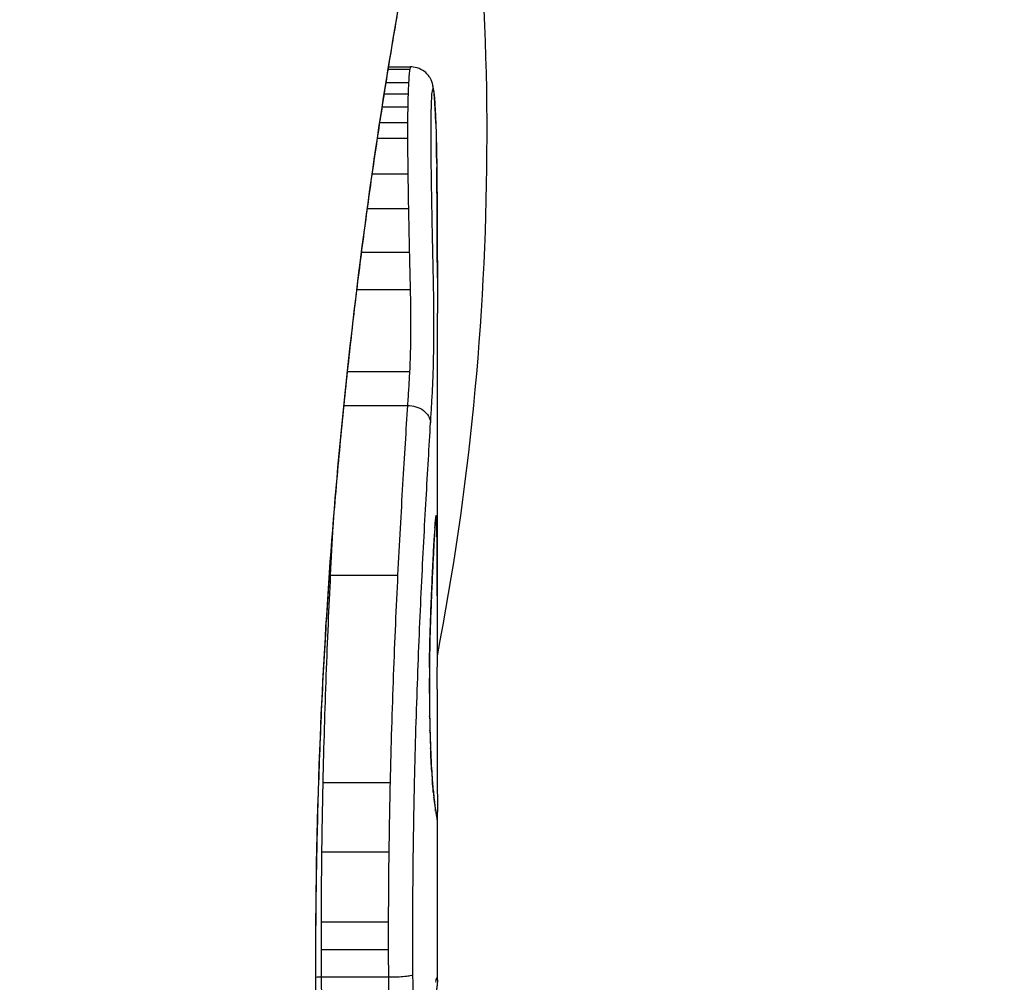
# Model space of a CAD drawing. Units: millimetres. Extents: x -3107 to 3552, y -3748 to 3736.
# Drawn here: x -188 to -183, y 271 to 275 of the extents above; entities that cross this region are included whole.
import ezdxf

# ---------------------------------------------------------------- set-up
doc = ezdxf.new("R2010")
doc.units = ezdxf.units.MM
doc.header["$LTSCALE"] = 100
doc.layers.add('SW_Toestellen', color=2, linetype='Continuous')

msp = doc.modelspace()

# ---------------------------------------------------------------- linework, layer by layer
at = {"layer": 'SW_Toestellen'}
for p, q in [((-186.2183, 274.6969), (-186.1226, 274.6969)), ((-186.2166, 274.7076), (-186.1188, 274.7076)), ((-186.2278, 274.6377), (-186.128, 274.6377)), ((-186.2357, 274.5879), (-186.1301, 274.5879)), ((-186.245, 274.5286), (-186.1315, 274.5286)), ((-186.2555, 274.4599), (-186.1323, 274.4599)), ((-186.2662, 274.3895), (-186.1324, 274.3895)), ((-186.2895, 274.2302), (-186.1311, 274.2302)), ((-186.3111, 274.0761), (-186.1286, 274.0761)), ((-186.3371, 273.88), (-186.1245, 273.88)), ((-186.3579, 273.7144), (-186.1205, 273.7144)), ((-185.9993, 272.1739), (-185.9993, 273.608)), ((-186.3999, 273.348), (-186.1234, 273.348)), ((-186.4157, 273.1968), (-186.1329, 273.1968)), ((-186.4756, 272.439), (-186.1766, 272.439)), ((-186.5091, 271.5133), (-186.2105, 271.5133)), ((-185.9993, 270.6336), (-185.9993, 271.382)), ((-186.5145, 271.2045), (-186.216, 271.2045)), ((-186.5169, 270.8916), (-186.2184, 270.8916)), ((-186.517, 270.7687), (-186.2185, 270.7687)), ((-186.5414, 270.7107), (-186.5436, 270.7107)), ((-186.5162, 270.6462), (-186.2177, 270.6462))]:
    msp.add_line(p, q, dxfattribs=at)
for centre, major_axis, ratio, start_param, end_param in [((-183.8462, 278.4066), (-4.0168, 14.4522), 0.960012, 3.141593, 6.283185), ((-196.5237, 274.883), (-4.0168, 14.4522), 0.960012, 3.705574, 4.607045), ((-197.3329, 274.658), (3.2135, -11.5617), 0.960012, 1.092802, 1.471762), ((-186.1177, 274.6061), (0.0935, 0.0356), 0.994001, 5.917629, 6.283185), ((-186.1133, 274.5786), (0.0996, 0.0092), 0.937883, 6.18454, 6.283185), ((-186.1094, 274.5238), (0.0998, 0.0055), 0.884999, 6.220725, 6.283185), ((-186.0887, 273.3516), (0.0526, 1.3414), 0.051337, 5.684288, 5.7861), ((-186.1063, 274.4544), (0.0999, 0.0036), 0.829914, 6.23974, 6.283185), ((-186.1039, 274.3727), (0.1, 0.0024), 0.771369, 6.25225, 6.283185), ((-186.0589, 273.4022), (0.0298, 1.2676), 0.039478, 5.545527, 5.58832), ((-186.1032, 274.3375), (0.1, 0.002), 0.742769, 6.256318, 6.283185), ((-186.0276, 273.7381), (0.0107, 0.8141), 0.03013, 5.479832, 5.54384), ((-186.1025, 274.3015), (0.1, 0.0016), 0.697373, 6.260249, 6.283185), ((-186.02, 273.8237), (0.0064, 0.6912), 0.026196, 5.428491, 5.479213), ((-186.1021, 274.2759), (0.1, 0.0014), 0.659399, 6.262626, 6.283185), ((-186.1019, 274.2573), (0.1, 0.0009), 0.524395, 6.265702, 6.283185), ((-186.1065, 272.699), (0.0991, -0.0136), 0.984278, 0, 0.139017), ((-186.0248, 271.8955), (0.0221, 0.8245), 0.017388, 0.420065, 0.506964), ((-186.1103, 272.6551), (0.0998, -0.0066), 0.908443, 0, 0.072305), ((-186.1082, 272.6824), (0.0996, -0.0085), 0.952572, 0, 0.089727), ((-186.1123, 272.6223), (0.0998, -0.0058), 0.870132, 0, 0.066721), ((-186.1213, 272.4454), (0.0999, -0.0045), 0.725414, 0, 0.062202), ((-186.1303, 272.2229), (0.0999, -0.0036), 0.575497, 0, 0.062113), ((-199.3273, 255.7461), (-7.7054, -32.0995), 0.338787, 2.184793, 2.187238), ((-265.4462, 264.4651), (76.6424, 25.2961), 0.8271, 6.013088, 6.015688), ((-186.0131, 271.947), (0, 0.4118), 0.05343, 1.374945, 1.908304), ((-186.1347, 272.0282), (0.1, -0.0011), 0.191822, 0, 0.055263), ((-186.1339, 271.8088), (0.1, 0.0019), 0.326552, 6.226474, 6.283185), ((-186.0125, 271.9638), (-0.0006, 0.4631), 0.049393, 1.907858, 2.056684), ((-186.1324, 271.7448), (0.1, 0.0027), 0.461088, 6.224063, 6.283185), ((-186.0134, 271.975), (-0.0015, 0.4874), 0.045888, 2.056259, 2.195818), ((-186.1306, 271.6862), (0.0999, 0.0036), 0.578098, 6.220707, 6.283185), ((-186.0128, 272.0219), (-0.0031, 0.5685), 0.042612, 2.194508, 2.242941), ((-186.1297, 271.6639), (0.0999, 0.0039), 0.616291, 6.219324, 6.283185), ((-186.0218, 271.8362), (-0.0013, 0.2673), 0.042499, 2.251983, 2.356838), ((-186.1253, 271.571), (0.0998, 0.006), 0.792155, 6.206945, 6.283185), ((-186.023, 272.0621), (-0.0112, 0.6063), 0.031607, 2.497567, 2.657259), ((-186.1217, 271.5176), (0.0997, 0.0078), 0.875536, 6.193869, 6.283185), ((-186.1175, 271.4706), (0.0995, 0.0101), 0.93345, 6.174559, 6.283185), ((-186.0702, 272.6029), (0.0636, -1.1961), 0.017953, 5.928722, 6.017098), ((-186.1138, 271.4367), (0.0993, 0.0118), 0.959539, 6.159608, 6.283185), ((-186.1069, 271.3859), (0.0986, 0.0165), 0.988574, 6.115824, 6.283185), ((-186.1022, 271.3593), (0.0982, 0.0187), 0.996516, 6.094925, 6.283185), ((-186.8904, 276.0075), (0.8895, -4.6458), 0.000125, 0.040512, 0.083513), ((-186.0999, 271.347), (0.0983, 0.0185), 0.999245, 6.097134, 6.283185)]:
    msp.add_ellipse(centre, major_axis=major_axis, ratio=ratio, start_param=start_param, end_param=end_param, dxfattribs=at)
for points, knots in [([(-179.8293, 263.9544), (-178.3469, 264.3664), (-176.9331, 265.024), (-174.3828, 266.7632), (-173.2477, 267.8456), (-171.3646, 270.3292), (-170.62, 271.7323), (-169.5953, 274.7209), (-169.3194, 276.3074), (-169.2666, 279.5041), (-169.4928, 281.1139), (-170.4276, 284.1903), (-171.1371, 285.6564), (-172.9684, 288.2904), (-174.089, 289.4588), (-176.6255, 291.3734), (-178.0392, 292.1222), (-181.0121, 293.1218), (-182.5694, 293.3766), (-185.3872, 293.3696), (-186.6479, 293.1964), (-187.863, 292.8587)], [1.852609, 1.852609, 1.852609, 1.852609, 2.167792, 2.167792, 2.484012, 2.484012, 2.802806, 2.802806, 3.124498, 3.124498, 3.448294, 3.448294, 3.772766, 3.772766, 4.096317, 4.096317, 4.417565, 4.417565, 4.735855, 4.735855, 4.994201, 4.994201, 4.994201, 4.994201]), ([(-185.9996, 275.8982), (-185.9995, 275.8966), (-186.0019, 275.8828), (-186.03, 275.7408), (-186.1066, 275.3803), (-186.2712, 274.3952), (-186.3508, 273.8509), (-186.4625, 272.7632), (-186.5012, 272.2491), (-186.5365, 271.3867), (-186.5436, 271.0487), (-186.5436, 270.7107)], [-0.8086764, -0.8086764, -0.8086764, -0.8086764, -0.7474523, -0.7474523, -0.4745891, -0.4745891, -0.2636606, -0.2636606, -0.1014079, -0.1014079, 0, 0, 0, 0]), ([(-186.5414, 270.7107), (-186.5414, 270.8449), (-186.5402, 270.9791), (-186.5359, 271.2468), (-186.5326, 271.3802), (-186.5239, 271.6455), (-186.5186, 271.7773), (-186.5059, 272.0386), (-186.4985, 272.168), (-186.482, 272.4236), (-186.4729, 272.5498), (-186.4531, 272.7983), (-186.4424, 272.9206), (-186.4196, 273.1604), (-186.4076, 273.278), (-186.3825, 273.5078), (-186.3695, 273.6199), (-186.3427, 273.8382), (-186.329, 273.9443), (-186.3011, 274.1496), (-186.287, 274.249), (-186.2587, 274.4402), (-186.2446, 274.5322), (-186.2166, 274.7082), (-186.2028, 274.7922), (-186.1758, 274.9519), (-186.1627, 275.0275), (-186.1374, 275.1697), (-186.1252, 275.2364), (-186.1022, 275.3604), (-186.0913, 275.4178), (-186.0712, 275.5228), (-186.0619, 275.5704), (-186.0451, 275.6558), (-186.0376, 275.6935), (-186.0213, 275.775), (-186.0138, 275.8123), (-186.0062, 275.8512), (-186.0042, 275.8612), (-186.0021, 275.8726), (-186.0016, 275.8757), (-186.0008, 275.8805), (-186.0006, 275.882), (-186, 275.8865), (-185.9993, 275.8867), (-185.9993, 275.8986)], [0, 0, 0, 0, 0.0404338, 0.0404338, 0.0808676, 0.0808676, 0.1213015, 0.1213015, 0.1617353, 0.1617353, 0.2021691, 0.2021691, 0.2426029, 0.2426029, 0.2830368, 0.2830368, 0.3234706, 0.3234706, 0.3639044, 0.3639044, 0.4043382, 0.4043382, 0.444772, 0.444772, 0.4852059, 0.4852059, 0.5256397, 0.5256397, 0.5660735, 0.5660735, 0.6065073, 0.6065073, 0.6469412, 0.6469412, 0.687375, 0.687375, 0.7480257, 0.7480257, 0.7783511, 0.7783511, 0.7935138, 0.7935138, 0.8010951, 0.8010951, 0.8086764, 0.8086764, 0.8086764, 0.8086764]), ([(-186.1226, 274.6969), (-186.1236, 274.6919), (-186.1245, 274.6842), (-186.1263, 274.6643), (-186.1272, 274.652), (-186.128, 274.6377)], [0, 0, 0, 0, 0.003977219, 0.003977219, 0.007954438, 0.007954438, 0.007954438, 0.007954438]), ([(-186.1188, 274.7076), (-186.1192, 274.7076), (-186.1195, 274.7073), (-186.1208, 274.7053), (-186.1217, 274.702), (-186.1226, 274.6969)], [0.002911261, 0.002911261, 0.002911261, 0.002911261, 0.004812643, 0.004812643, 0.009625287, 0.009625287, 0.009625287, 0.009625287]), ([(-186.0242, 274.6416), (-186.0251, 274.644), (-186.0262, 274.6466), (-186.0293, 274.653), (-186.0312, 274.6567), (-186.0369, 274.6656), (-186.0407, 274.6709), (-186.0526, 274.6831), (-186.0609, 274.6903), (-186.0826, 274.7014), (-186.0948, 274.7055), (-186.1115, 274.7074), (-186.1152, 274.7076), (-186.1188, 274.7076)], [0, 0, 0, 0, 0.000582252, 0.000582252, 0.001164505, 0.001164505, 0.001746757, 0.001746757, 0.002329009, 0.002329009, 0.002786042, 0.002786042, 0.002911261, 0.002911261, 0.002911261, 0.002911261]), ([(-186.128, 274.6377), (-186.1284, 274.6305), (-186.1288, 274.6226), (-186.1295, 274.606), (-186.1298, 274.5972), (-186.1301, 274.5879)], [0, 0, 0, 0, 0.001825822, 0.001825822, 0.003651644, 0.003651644, 0.003651644, 0.003651644]), ([(-186.0138, 274.5878), (-186.0141, 274.5912), (-186.0144, 274.5944), (-186.0151, 274.6008), (-186.0155, 274.6039), (-186.0164, 274.6101), (-186.0169, 274.6132), (-186.018, 274.6197), (-186.0187, 274.6231), (-186.0207, 274.631), (-186.0219, 274.6354), (-186.0242, 274.6416)], [0, 0, 0, 0, 0.0024454, 0.0024454, 0.00489081, 0.00489081, 0.00733621, 0.00733621, 0.00978161, 0.00978161, 0.01222701, 0.01222701, 0.01222701, 0.01222701]), ([(-186.1301, 274.5879), (-186.1304, 274.5787), (-186.1307, 274.569), (-186.1311, 274.5492), (-186.1313, 274.539), (-186.1315, 274.5286)], [0, 0, 0, 0, 0.002036694, 0.002036694, 0.004073387, 0.004073387, 0.004073387, 0.004073387]), ([(-186.0248, 274.5631), (-186.0244, 274.5719), (-186.0239, 274.5796), (-186.0228, 274.5919), (-186.0223, 274.5966), (-186.0217, 274.5997)], [-0.007954438, -0.007954438, -0.007954438, -0.007954438, -0.003977219, -0.003977219, 0, 0, 0, 0]), ([(-186.0217, 274.5997), (-186.021, 274.6034), (-186.0204, 274.6059), (-186.019, 274.608), (-186.0184, 274.6077), (-186.0178, 274.6061)], [-0.009625287, -0.009625287, -0.009625287, -0.009625287, -0.004812643, -0.004812643, 0, 0, 0, 0]), ([(-186.0178, 274.6061), (-186.017, 274.604), (-186.0162, 274.6006), (-186.0147, 274.5914), (-186.0141, 274.5856), (-186.0134, 274.5786)], [-0.01222701, -0.01222701, -0.01222701, -0.01222701, -0.00611462, -0.00611462, 0, 0, 0, 0]), ([(-186.0096, 274.5294), (-186.0098, 274.5337), (-186.0101, 274.538), (-186.0106, 274.5463), (-186.0109, 274.5504), (-186.0114, 274.5584), (-186.0117, 274.5623), (-186.0122, 274.5699), (-186.0125, 274.5736), (-186.0131, 274.5808), (-186.0134, 274.5844), (-186.0138, 274.5878)], [0, 0, 0, 0, 0.00269706, 0.00269706, 0.00539413, 0.00539413, 0.00809119, 0.00809119, 0.01078825, 0.01078825, 0.01348532, 0.01348532, 0.01348532, 0.01348532]), ([(-186.0134, 274.5786), (-186.0127, 274.5708), (-186.012, 274.5623), (-186.0107, 274.5441), (-186.0101, 274.5343), (-186.0095, 274.5238)], [-0.01348532, -0.01348532, -0.01348532, -0.01348532, -0.00674353, -0.00674353, 0, 0, 0, 0]), ([(-186.0267, 274.4983), (-186.0266, 274.5048), (-186.0265, 274.5111), (-186.0262, 274.5235), (-186.0261, 274.5295), (-186.0259, 274.5352)], [-0.004073387, -0.004073387, -0.004073387, -0.004073387, -0.002036694, -0.002036694, 0, 0, 0, 0]), ([(-186.0259, 274.5352), (-186.0258, 274.5404), (-186.0256, 274.5454), (-186.0252, 274.5547), (-186.025, 274.5591), (-186.0248, 274.5631)], [-0.003651644, -0.003651644, -0.003651644, -0.003651644, -0.001825822, -0.001825822, 0, 0, 0, 0]), ([(-186.1315, 274.5286), (-186.1317, 274.5175), (-186.1319, 274.5061), (-186.1321, 274.4832), (-186.1322, 274.4716), (-186.1323, 274.4599)], [0, 0, 0, 0, 0.002444418, 0.002444418, 0.004888835, 0.004888835, 0.004888835, 0.004888835]), ([(-186.0272, 274.4505), (-186.0272, 274.4586), (-186.0271, 274.4667), (-186.0269, 274.4827), (-186.0268, 274.4906), (-186.0267, 274.4983)], [-0.004888835, -0.004888835, -0.004888835, -0.004888835, -0.002444418, -0.002444418, 0, 0, 0, 0]), ([(-186.0095, 274.5238), (-186.0089, 274.5133), (-186.0084, 274.5023), (-186.0073, 274.4791), (-186.0068, 274.467), (-186.0064, 274.4544)], [-0.0135688, -0.0135688, -0.0135688, -0.0135688, -0.00678523, -0.00678523, 0, 0, 0, 0]), ([(-186.1323, 274.4599), (-186.1323, 274.4482), (-186.1324, 274.4365), (-186.1324, 274.413), (-186.1324, 274.4013), (-186.1324, 274.3895)], [0, 0, 0, 0, 0.002843738, 0.002843738, 0.005687475, 0.005687475, 0.005687475, 0.005687475]), ([(-186.0273, 274.3937), (-186.0273, 274.4032), (-186.0273, 274.4127), (-186.0273, 274.4316), (-186.0272, 274.4411), (-186.0272, 274.4505)], [-0.005687475, -0.005687475, -0.005687475, -0.005687475, -0.002843738, -0.002843738, 0, 0, 0, 0]), ([(-186.0064, 274.4544), (-186.0059, 274.4417), (-186.0055, 274.4285), (-186.0047, 274.4013), (-186.0043, 274.3872), (-186.004, 274.3727)], [-0.01367436, -0.01367436, -0.01367436, -0.01367436, -0.00683799, -0.00683799, 0, 0, 0, 0]), ([(-186.1324, 274.3895), (-186.1323, 274.3626), (-186.1322, 274.3358), (-186.1317, 274.2826), (-186.1315, 274.2562), (-186.1311, 274.2302)], [0, 0, 0, 0, 0.00698089, 0.00698089, 0.0139604, 0.0139604, 0.0139604, 0.0139604]), ([(-186.0263, 274.256), (-186.0265, 274.2785), (-186.0268, 274.3013), (-186.0271, 274.3473), (-186.0272, 274.3705), (-186.0273, 274.3937)], [-0.0139604, -0.0139604, -0.0139604, -0.0139604, -0.00698089, -0.00698089, 0, 0, 0, 0]), ([(-186.004, 274.3727), (-186.0038, 274.367), (-186.0037, 274.3612), (-186.0034, 274.3494), (-186.0033, 274.3435), (-186.0032, 274.3375)], [-0.005400301, -0.005400301, -0.005400301, -0.005400301, -0.002700151, -0.002700151, 0, 0, 0, 0]), ([(-186.0032, 274.3375), (-186.0031, 274.3317), (-186.003, 274.3258), (-186.0027, 274.3138), (-186.0026, 274.3077), (-186.0025, 274.3015)], [-0.00518374, -0.00518374, -0.00518374, -0.00518374, -0.00259187, -0.00259187, 0, 0, 0, 0]), ([(-186.0025, 274.3015), (-186.0025, 274.2974), (-186.0024, 274.2931), (-186.0023, 274.2846), (-186.0022, 274.2803), (-186.0022, 274.2759)], [-0.003488109, -0.003488109, -0.003488109, -0.003488109, -0.001744054, -0.001744054, 0, 0, 0, 0]), ([(-186.0022, 274.2759), (-186.0021, 274.273), (-186.0021, 274.27), (-186.002, 274.2638), (-186.002, 274.2607), (-186.0019, 274.2574), (-186.0019, 274.2573), (-186.0019, 274.2573), (-186.0019, 274.2573)], [-0.00230479, -0.00230479, -0.00230479, -0.00230479, -0.001152395, -0.001152395, 0, 0, 0, 0.00001322, 0.00001322, 0.00001322, 0.00001322]), ([(-186.1311, 274.2302), (-186.1307, 274.2041), (-186.1303, 274.1782), (-186.1295, 274.1268), (-186.1291, 274.1014), (-186.1286, 274.0761)], [0, 0, 0, 0, 0.00759247, 0.00759247, 0.01518383, 0.01518383, 0.01518383, 0.01518383]), ([(-186.0241, 274.1115), (-186.0245, 274.1352), (-186.0249, 274.159), (-186.0256, 274.2072), (-186.0259, 274.2315), (-186.0263, 274.256)], [-0.01518383, -0.01518383, -0.01518383, -0.01518383, -0.00759247, -0.00759247, 0, 0, 0, 0]), ([(-185.9994, 273.766), (-185.9995, 273.7995), (-185.9995, 273.8329), (-185.9997, 273.8993), (-185.9999, 273.9324), (-186.0001, 273.9984), (-186.0003, 274.0312), (-186.0007, 274.0965), (-186.0009, 274.1291), (-186.0014, 274.1938), (-186.0016, 274.2261), (-186.0019, 274.2582)], [0.00000597, 0.00000597, 0.00000597, 0.00000597, 0.01129385, 0.01129385, 0.02258173, 0.02258173, 0.03386961, 0.03386961, 0.04515748, 0.04515748, 0.05644536, 0.05644536, 0.05644536, 0.05644536]), ([(-186.0019, 274.2573), (-186.0012, 274.1772), (-186.0006, 274.0961), (-185.9998, 273.9323), (-185.9995, 273.8495), (-185.9994, 273.7659)], [-0.05644536, -0.05644536, -0.05644536, -0.05644536, -0.02822468, -0.02822468, -0.00000599, -0.00000599, -0.00000599, -0.00000599]), ([(-186.0205, 273.9241), (-186.0212, 273.9546), (-186.0218, 273.9855), (-186.023, 274.048), (-186.0236, 274.0796), (-186.0241, 274.1115)], [-0.02043599, -0.02043599, -0.02043599, -0.02043599, -0.01021884, -0.01021884, 0, 0, 0, 0]), ([(-186.1286, 274.0761), (-186.128, 274.0428), (-186.1273, 274.0097), (-186.126, 273.9443), (-186.1253, 273.9119), (-186.1245, 273.88)], [0, 0, 0, 0, 0.01021884, 0.01021884, 0.02043599, 0.02043599, 0.02043599, 0.02043599]), ([(-186.017, 273.7668), (-186.0177, 273.7923), (-186.0182, 273.8182), (-186.0194, 273.8706), (-186.02, 273.8972), (-186.0205, 273.9241)], [-0.01796907, -0.01796907, -0.01796907, -0.01796907, -0.00898539, -0.00898539, 0, 0, 0, 0]), ([(-186.1245, 273.88), (-186.1239, 273.8517), (-186.1233, 273.8237), (-186.1219, 273.7685), (-186.1212, 273.7413), (-186.1205, 273.7144)], [0, 0, 0, 0, 0.00898539, 0.00898539, 0.01796907, 0.01796907, 0.01796907, 0.01796907]), ([(-186.0207, 273.2688), (-186.0184, 273.3115), (-186.0168, 273.3698), (-186.0152, 273.483), (-186.0149, 273.5345), (-186.015, 273.6248), (-186.0153, 273.6638), (-186.0161, 273.7236), (-186.0166, 273.7458), (-186.017, 273.7668)], [-0.05543701, -0.05543701, -0.05543701, -0.05543701, -0.03448143, -0.03448143, -0.01915635, -0.01915635, -0.00736783, -0.00736783, 0, 0, 0, 0]), ([(-185.9994, 273.7659), (-185.9993, 273.7233), (-185.9993, 273.6808), (-185.9993, 273.6282), (-185.9993, 273.6181), (-185.9993, 273.608)], [-0.02871416, -0.02871416, -0.02871416, -0.02871416, -0.01435702, -0.01435702, -0.01095371, -0.01095371, -0.01095371, -0.01095371]), ([(-186.1205, 273.7144), (-186.1202, 273.699), (-186.1198, 273.6827), (-186.1192, 273.6386), (-186.119, 273.61), (-186.1189, 273.5435), (-186.1191, 273.5056), (-186.1203, 273.4222), (-186.1216, 273.3793), (-186.1234, 273.348)], [0, 0, 0, 0, 0.00736783, 0.00736783, 0.01915635, 0.01915635, 0.03448143, 0.03448143, 0.05543701, 0.05543701, 0.05543701, 0.05543701]), ([(-186.1234, 273.348), (-186.1248, 273.3228), (-186.1263, 273.2976), (-186.1295, 273.2472), (-186.1312, 273.222), (-186.1329, 273.1968)], [0, 0, 0, 0, 0.01238055, 0.01238055, 0.0247611, 0.0247611, 0.0247611, 0.0247611]), ([(-186.0297, 273.1189), (-186.0281, 273.1437), (-186.0266, 273.1684), (-186.0236, 273.2184), (-186.0221, 273.2436), (-186.0207, 273.2688)], [-0.024543, -0.024543, -0.024543, -0.024543, -0.01238055, -0.01238055, 0, 0, 0, 0]), ([(-186.1329, 273.1968), (-186.1397, 273.0886), (-186.1471, 272.9704), (-186.1619, 272.7168), (-186.1695, 272.5814), (-186.1766, 272.439)], [0, 0, 0, 0, 0.04878925, 0.04878925, 0.09757849, 0.09757849, 0.09757849, 0.09757849]), ([(-186.1329, 273.1968), (-186.1199, 273.1968), (-186.1069, 273.1948), (-186.0826, 273.1871), (-186.0714, 273.1815), (-186.0523, 273.1673), (-186.0445, 273.1588), (-186.0334, 273.14), (-186.0303, 273.1298), (-186.0297, 273.1193), (-186.0297, 273.1191), (-186.0297, 273.1189)], [-0.01570261, -0.01570261, -0.01570261, -0.01570261, -0.01179701, -0.01179701, -0.00789093, -0.00789093, -0.00398389, -0.00398389, 0, 0, 0.000073, 0.000073, 0.000073, 0.000073]), ([(-186.0701, 272.3861), (-186.0635, 272.524), (-186.0565, 272.6552), (-186.0427, 272.9004), (-186.036, 273.0145), (-186.0297, 273.1189)], [-0.09757849, -0.09757849, -0.09757849, -0.09757849, -0.04878925, -0.04878925, -0.00021469, -0.00021469, -0.00021469, -0.00021469]), ([(-186.0065, 272.699), (-186.0068, 272.697), (-186.0071, 272.6946), (-186.0077, 272.6891), (-186.008, 272.6859), (-186.0083, 272.6824)], [-0.00694097, -0.00694097, -0.00694097, -0.00694097, -0.003470485, -0.003470485, 0, 0, 0, 0]), ([(-186.0048, 272.7049), (-186.005, 272.7052), (-186.0053, 272.7048), (-186.0059, 272.7029), (-186.0062, 272.7013), (-186.0065, 272.699)], [-0.007575546, -0.007575546, -0.007575546, -0.007575546, -0.003787773, -0.003787773, 0, 0, 0, 0]), ([(-186.002, 272.6626), (-186.0024, 272.6758), (-186.0028, 272.6862), (-186.0037, 272.7004), (-186.0042, 272.7044), (-186.0048, 272.7049)], [-0.01580673, -0.01580673, -0.01580673, -0.01580673, -0.00790328, -0.00790328, 0, 0, 0, 0]), ([(-186.0103, 272.6551), (-186.0106, 272.6501), (-186.011, 272.6449), (-186.0116, 272.6339), (-186.012, 272.6283), (-186.0123, 272.6223)], [-0.007202046, -0.007202046, -0.007202046, -0.007202046, -0.003601023, -0.003601023, 0, 0, 0, 0]), ([(-186.0105, 272.6485), (-186.0103, 272.6505), (-186.0102, 272.6525), (-186.0099, 272.6563), (-186.0098, 272.6581), (-186.0096, 272.6616), (-186.0094, 272.6633), (-186.0092, 272.6666), (-186.0091, 272.6681), (-186.0088, 272.6711), (-186.0087, 272.6725), (-186.0086, 272.6739)], [0, 0, 0, 0, 0.00151537, 0.00151537, 0.00303074, 0.00303074, 0.004546109, 0.004546109, 0.006061479, 0.006061479, 0.007576849, 0.007576849, 0.007576849, 0.007576849]), ([(-186.0083, 272.6824), (-186.0086, 272.6786), (-186.0089, 272.6744), (-186.0096, 272.6653), (-186.01, 272.6604), (-186.0103, 272.6551)], [-0.007576849, -0.007576849, -0.007576849, -0.007576849, -0.003788424, -0.003788424, 0, 0, 0, 0]), ([(-186.0086, 272.6739), (-186.0085, 272.6751), (-186.0084, 272.6762), (-186.0082, 272.6783), (-186.0081, 272.6793), (-186.0079, 272.681), (-186.0078, 272.6818), (-186.0077, 272.6832), (-186.0076, 272.6838), (-186.0075, 272.6848), (-186.0074, 272.6852), (-186.0074, 272.6854)], [0, 0, 0, 0, 0.001388194, 0.001388194, 0.002776388, 0.002776388, 0.004164582, 0.004164582, 0.005552776, 0.005552776, 0.00694097, 0.00694097, 0.00694097, 0.00694097]), ([(-186.0006, 272.5583), (-186.0007, 272.5796), (-186.0009, 272.5992), (-186.0014, 272.6343), (-186.0017, 272.6497), (-186.002, 272.6626)], [-0.01534757, -0.01534757, -0.01534757, -0.01534757, -0.00767339, -0.00767339, 0, 0, 0, 0]), ([(-186.0123, 272.6223), (-186.0138, 272.5979), (-186.0153, 272.5708), (-186.0183, 272.5116), (-186.0199, 272.4796), (-186.0214, 272.4454)], [-0.02985034, -0.02985034, -0.02985034, -0.02985034, -0.01492787, -0.01492787, 0, 0, 0, 0]), ([(-186.0214, 272.4409), (-186.0208, 272.4545), (-186.0202, 272.4677), (-186.019, 272.4935), (-186.0184, 272.506), (-186.0171, 272.5303), (-186.0165, 272.542), (-186.0153, 272.5647), (-186.0148, 272.5757), (-186.0136, 272.5967), (-186.013, 272.6068), (-186.0124, 272.6165)], [0, 0, 0, 0, 0.00597007, 0.00597007, 0.01194014, 0.01194014, 0.01791021, 0.01791021, 0.02388028, 0.02388028, 0.02985034, 0.02985034, 0.02985034, 0.02985034]), ([(-185.9993, 272.1739), (-185.9993, 272.227), (-185.9993, 272.2799), (-185.9997, 272.4082), (-186.0001, 272.4833), (-186.0006, 272.5583)], [-0.04602805, -0.04602805, -0.04602805, -0.04602805, -0.02704335, -0.02704335, 0, 0, 0, 0]), ([(-186.5091, 271.5133), (-186.5055, 271.6767), (-186.5007, 271.837), (-186.4893, 272.147), (-186.4827, 272.2966), (-186.4756, 272.439)], [-0.1037841, -0.1037841, -0.1037841, -0.1037841, -0.0518471, -0.0518471, 0, 0, 0, 0]), ([(-186.1766, 272.439), (-186.1837, 272.2967), (-186.1904, 272.1471), (-186.2019, 271.8371), (-186.2068, 271.6767), (-186.2105, 271.5133)], [0, 0, 0, 0, 0.04870495, 0.04870495, 0.09743561, 0.09743561, 0.09743561, 0.09743561]), ([(-186.0214, 272.4454), (-186.023, 272.4116), (-186.0245, 272.3761), (-186.0275, 272.3018), (-186.029, 272.2631), (-186.0305, 272.2229)], [-0.0294712, -0.0294712, -0.0294712, -0.0294712, -0.01473799, -0.01473799, -0.00000431, -0.00000431, -0.00000431, -0.00000431]), ([(-186.0304, 272.2193), (-186.0298, 272.2353), (-186.0292, 272.2511), (-186.0281, 272.2822), (-186.0275, 272.2974), (-186.0263, 272.3275), (-186.0257, 272.3423), (-186.0245, 272.3714), (-186.0239, 272.3857), (-186.0227, 272.4137), (-186.022, 272.4274), (-186.0214, 272.4409)], [0.00000406, 0.00000406, 0.00000406, 0.00000406, 0.00589749, 0.00589749, 0.01179092, 0.01179092, 0.01768435, 0.01768435, 0.02357777, 0.02357777, 0.0294712, 0.0294712, 0.0294712, 0.0294712]), ([(-186.1016, 271.4905), (-186.0982, 271.6486), (-186.0936, 271.8037), (-186.0829, 272.1036), (-186.0767, 272.2484), (-186.0701, 272.3861)], [-0.09743561, -0.09743561, -0.09743561, -0.09743561, -0.04870495, -0.04870495, 0, 0, 0, 0]), ([(-186.0305, 272.2229), (-186.0315, 272.1939), (-186.0324, 272.1626), (-186.0339, 272.0972), (-186.0345, 272.0631), (-186.0348, 272.0282)], [-0.02133113, -0.02133113, -0.02133113, -0.02133113, -0.01066691, -0.01066691, 0, 0, 0, 0]), ([(-186.0347, 272.0271), (-186.0346, 272.0409), (-186.0344, 272.0546), (-186.034, 272.0816), (-186.0337, 272.095), (-186.0332, 272.1213), (-186.0329, 272.1342), (-186.0323, 272.1595), (-186.0319, 272.1719), (-186.0312, 272.1961), (-186.0308, 272.2079), (-186.0304, 272.2193)], [0, 0, 0, 0, 0.00426623, 0.00426623, 0.00853245, 0.00853245, 0.01279868, 0.01279868, 0.0170649, 0.0170649, 0.02133113, 0.02133113, 0.02133113, 0.02133113]), ([(-186.0348, 272.0282), (-186.0352, 271.9918), (-186.0354, 271.9544), (-186.0351, 271.8805), (-186.0347, 271.8438), (-186.034, 271.8088)], [-0.02224922, -0.02224922, -0.02224922, -0.02224922, -0.01112437, -0.01112437, 0, 0, 0, 0]), ([(-185.9998, 271.9298), (-185.9999, 271.8959), (-186.0001, 271.8584), (-186.0002, 271.7804), (-186.0003, 271.7398), (-186.0002, 271.6595), (-186.0001, 271.6198), (-185.9999, 271.5451), (-185.9997, 271.5102), (-185.9995, 271.4487), (-185.9993, 271.4221), (-185.9993, 271.3941), (-185.9993, 271.3877), (-185.9993, 271.382)], [0, 0, 0, 0, 0.012125, 0.012125, 0.02423156, 0.02423156, 0.03633478, 0.03633478, 0.04844536, 0.04844536, 0.06059128, 0.06059128, 0.0645992, 0.0645992, 0.0645992, 0.0645992]), ([(-186.034, 271.8088), (-186.0338, 271.7978), (-186.0336, 271.787), (-186.0331, 271.7656), (-186.0328, 271.7551), (-186.0326, 271.7448)], [-0.006972716, -0.006972716, -0.006972716, -0.006972716, -0.003486358, -0.003486358, 0, 0, 0, 0]), ([(-186.0326, 271.7448), (-186.0323, 271.7346), (-186.032, 271.7246), (-186.0314, 271.7051), (-186.031, 271.6955), (-186.0307, 271.6862)], [-0.006877293, -0.006877293, -0.006877293, -0.006877293, -0.003438646, -0.003438646, 0, 0, 0, 0]), ([(-186.0307, 271.6862), (-186.0306, 271.6824), (-186.0304, 271.6786), (-186.0301, 271.6712), (-186.03, 271.6675), (-186.0298, 271.6639)], [-0.002779243, -0.002779243, -0.002779243, -0.002779243, -0.001389621, -0.001389621, 0, 0, 0, 0]), ([(-186.0298, 271.6639), (-186.0297, 271.6593), (-186.0295, 271.6547), (-186.0292, 271.6477), (-186.029, 271.6451), (-186.0289, 271.6425)], [-0.003532686, -0.003532686, -0.003532686, -0.003532686, -0.001766343, -0.001766343, -0.000702336, -0.000702336, -0.000702336, -0.000702336]), ([(-186.0289, 271.6425), (-186.0289, 271.6427), (-186.0289, 271.6428), (-186.0288, 271.6443), (-186.0288, 271.6457), (-186.0289, 271.647)], [-0.0000730995, -0.0000730995, -0.0000730995, -0.0000730995, 0, 0, 0.0006142687, 0.0006142687, 0.0006142687, 0.0006142687]), ([(-186.0255, 271.5771), (-186.0257, 271.5811), (-186.026, 271.5852), (-186.0265, 271.5937), (-186.0267, 271.5981), (-186.0271, 271.6071), (-186.0274, 271.6118), (-186.0278, 271.6214), (-186.028, 271.6263), (-186.0285, 271.6363), (-186.0287, 271.6414), (-186.0289, 271.6467)], [0, 0, 0, 0, 0.00204701, 0.00204701, 0.00409402, 0.00409402, 0.00614103, 0.00614103, 0.00818804, 0.00818804, 0.01023506, 0.01023506, 0.01023506, 0.01023506]), ([(-186.0289, 271.6425), (-186.0284, 271.63), (-186.0279, 271.6181), (-186.0267, 271.594), (-186.0261, 271.5821), (-186.0254, 271.571)], [-0.01020467, -0.01020467, -0.01020467, -0.01020467, -0.00542718, -0.00542718, 0, 0, 0, 0]), ([(-186.0254, 271.571), (-186.0248, 271.5611), (-186.0242, 271.5517), (-186.023, 271.5338), (-186.0224, 271.5254), (-186.0217, 271.5176)], [-0.009779699, -0.009779699, -0.009779699, -0.009779699, -0.004889849, -0.004889849, 0, 0, 0, 0]), ([(-186.5145, 271.2045), (-186.5139, 271.2564), (-186.5131, 271.3081), (-186.5113, 271.4111), (-186.5102, 271.4623), (-186.5091, 271.5133)], [-0.03235955, -0.03235955, -0.03235955, -0.03235955, -0.01617766, -0.01617766, 0, 0, 0, 0]), ([(-186.2105, 271.5133), (-186.2116, 271.4623), (-186.2127, 271.4111), (-186.2145, 271.3081), (-186.2153, 271.2564), (-186.216, 271.2045)], [0, 0, 0, 0, 0.01520582, 0.01520582, 0.03041284, 0.03041284, 0.03041284, 0.03041284]), ([(-186.018, 271.4807), (-186.0183, 271.4832), (-186.0185, 271.4857), (-186.019, 271.4911), (-186.0193, 271.4939), (-186.0198, 271.4996), (-186.0201, 271.5026), (-186.0206, 271.5088), (-186.0209, 271.512), (-186.0214, 271.5185), (-186.0217, 271.5219), (-186.022, 271.5254)], [0, 0, 0, 0, 0.00223865, 0.00223865, 0.00447731, 0.00447731, 0.00671596, 0.00671596, 0.00895461, 0.00895461, 0.01119326, 0.01119326, 0.01119326, 0.01119326]), ([(-186.0217, 271.5176), (-186.021, 271.5086), (-186.0203, 271.5002), (-186.0189, 271.4845), (-186.0183, 271.4772), (-186.0176, 271.4706)], [-0.01119326, -0.01119326, -0.01119326, -0.01119326, -0.00559625, -0.00559625, 0, 0, 0, 0]), ([(-186.1067, 271.1914), (-186.1061, 271.2417), (-186.1053, 271.2917), (-186.1036, 271.3915), (-186.1026, 271.4411), (-186.1016, 271.4905)], [-0.03041284, -0.03041284, -0.03041284, -0.03041284, -0.01520582, -0.01520582, 0, 0, 0, 0]), ([(-186.0176, 271.4706), (-186.0169, 271.4643), (-186.0163, 271.4583), (-186.015, 271.447), (-186.0144, 271.4417), (-186.0138, 271.4367)], [-0.010639, -0.010639, -0.010639, -0.010639, -0.00531929, -0.00531929, 0, 0, 0, 0]), ([(-186.0082, 271.4023), (-186.0085, 271.4041), (-186.0089, 271.4062), (-186.0096, 271.4109), (-186.01, 271.4135), (-186.0108, 271.4193), (-186.0112, 271.4224), (-186.0121, 271.4291), (-186.0125, 271.4327), (-186.0135, 271.4403), (-186.014, 271.4443), (-186.0145, 271.4485)], [0, 0, 0, 0, 0.00474209, 0.00474209, 0.00948418, 0.00948418, 0.01422627, 0.01422627, 0.01896836, 0.01896836, 0.02371045, 0.02371045, 0.02371045, 0.02371045]), ([(-186.0138, 271.4367), (-186.0125, 271.4257), (-186.0113, 271.4159), (-186.009, 271.3989), (-186.0079, 271.3917), (-186.0069, 271.3859)], [-0.02371045, -0.02371045, -0.02371045, -0.02371045, -0.01185466, -0.01185466, 0, 0, 0, 0]), ([(-186.004, 271.3779), (-186.0041, 271.3789), (-186.0044, 271.3801), (-186.0048, 271.3826), (-186.0051, 271.384), (-186.0056, 271.3871), (-186.0059, 271.3887), (-186.0065, 271.3922), (-186.0068, 271.3941), (-186.0075, 271.398), (-186.0079, 271.4001), (-186.0082, 271.4023)], [0, 0, 0, 0, 0.00461259, 0.00461259, 0.00922519, 0.00922519, 0.01383778, 0.01383778, 0.01845037, 0.01845037, 0.02306297, 0.02306297, 0.02306297, 0.02306297]), ([(-186.0069, 271.3859), (-186.0059, 271.3801), (-186.0051, 271.3751), (-186.0035, 271.3662), (-186.0028, 271.3624), (-186.0022, 271.3593)], [-0.02306297, -0.02306297, -0.02306297, -0.02306297, -0.01153132, -0.01153132, 0, 0, 0, 0]), ([(-186.0022, 271.3593), (-186.0017, 271.3565), (-186.0012, 271.3541), (-186.0004, 271.35), (-186.0001, 271.3483), (-185.9999, 271.347)], [-0.02033914, -0.02033914, -0.02033914, -0.02033914, -0.01016952, -0.01016952, 0, 0, 0, 0]), ([(-186.5169, 270.8916), (-186.5168, 270.944), (-186.5165, 270.9962), (-186.5157, 271.1006), (-186.5152, 271.1526), (-186.5145, 271.2045)], [-0.03245658, -0.03245658, -0.03245658, -0.03245658, -0.01622728, -0.01622728, 0, 0, 0, 0]), ([(-186.216, 271.2045), (-186.2167, 271.1526), (-186.2172, 271.1006), (-186.218, 270.9962), (-186.2183, 270.944), (-186.2184, 270.8916)], [0, 0, 0, 0, 0.01516031, 0.01516031, 0.0303212, 0.0303212, 0.0303212, 0.0303212]), ([(-186.1089, 270.8893), (-186.1088, 270.9398), (-186.1086, 270.9903), (-186.1078, 271.091), (-186.1073, 271.1413), (-186.1067, 271.1914)], [-0.0303212, -0.0303212, -0.0303212, -0.0303212, -0.01516031, -0.01516031, 0, 0, 0, 0]), ([(-186.517, 270.7687), (-186.517, 270.7892), (-186.517, 270.8097), (-186.517, 270.8507), (-186.517, 270.8712), (-186.5169, 270.8916)], [-0.01264574, -0.01264574, -0.01264574, -0.01264574, -0.00632286, -0.00632286, 0, 0, 0, 0]), ([(-186.2184, 270.8916), (-186.2184, 270.8712), (-186.2185, 270.8507), (-186.2185, 270.8097), (-186.2185, 270.7892), (-186.2185, 270.7687)], [0, 0, 0, 0, 0.00596914, 0.00596914, 0.01193829, 0.01193829, 0.01193829, 0.01193829]), ([(-186.109, 270.7699), (-186.109, 270.7898), (-186.109, 270.8097), (-186.109, 270.8495), (-186.109, 270.8694), (-186.1089, 270.8893)], [-0.01193829, -0.01193829, -0.01193829, -0.01193829, -0.00596914, -0.00596914, 0, 0, 0, 0]), ([(-186.5162, 270.6462), (-186.5164, 270.6665), (-186.5166, 270.6869), (-186.5169, 270.7278), (-186.517, 270.7482), (-186.517, 270.7687)], [-0.01335002, -0.01335002, -0.01335002, -0.01335002, -0.00667531, -0.00667531, 0, 0, 0, 0]), ([(-186.2185, 270.7687), (-186.2184, 270.7482), (-186.2184, 270.7278), (-186.2181, 270.6869), (-186.2179, 270.6665), (-186.2177, 270.6462)], [0, 0, 0, 0, 0.00560125, 0.00560125, 0.0112023, 0.0112023, 0.0112023, 0.0112023]), ([(-186.1083, 270.6565), (-186.1083, 270.657), (-186.1083, 270.6576), (-186.1083, 270.6582), (-186.1085, 270.6767), (-186.1087, 270.6953), (-186.1089, 270.7325), (-186.109, 270.7512), (-186.109, 270.7699)], [-0.0113723, -0.0113723, -0.0113723, -0.0113723, -0.0112023, -0.0112023, -0.0112023, -0.00560125, -0.00560125, 0, 0, 0, 0]), ([(-186.5436, 270.7107), (-186.5436, 269.6279), (-186.4642, 268.5477), (-186.2575, 266.8767), (-186.1418, 266.2509), (-186.0257, 265.6534), (-186.0002, 265.5296), (-185.9997, 265.5233)], [-1.6265444, -1.6265444, -1.6265444, -1.6265444, -1.3017245, -1.3017245, -1.0086913, -1.0086913, -0.8178583, -0.8178583, -0.8178583, -0.8178583]), ([(-185.9993, 265.5227), (-185.9993, 265.5258), (-185.9994, 265.5277), (-185.9997, 265.5332), (-186, 265.5349), (-186.0013, 265.5457), (-186.0021, 265.5488), (-186.0058, 265.5683), (-186.009, 265.5843), (-186.0174, 265.6267), (-186.0227, 265.6531), (-186.0352, 265.716), (-186.0425, 265.7525), (-186.0589, 265.8357), (-186.068, 265.8822), (-186.0878, 265.985), (-186.0985, 266.0413), (-186.1212, 266.1633), (-186.1333, 266.2289), (-186.1584, 266.3692), (-186.1714, 266.4438), (-186.1982, 266.6016), (-186.212, 266.6847), (-186.2399, 266.8589), (-186.254, 266.95), (-186.2822, 267.1396), (-186.2964, 267.2382), (-186.3243, 267.442), (-186.3381, 267.5474), (-186.3651, 267.7643), (-186.3782, 267.8758), (-186.4035, 268.1043), (-186.4157, 268.2213), (-186.4387, 268.4601), (-186.4495, 268.5819), (-186.4697, 268.8295), (-186.479, 268.9553), (-186.4959, 269.2102), (-186.5035, 269.3393), (-186.5203, 269.6725), (-186.5281, 269.8783), (-186.5387, 270.293), (-186.5414, 270.5018), (-186.5414, 270.7107)], [0.8178583, 0.8178583, 0.8178583, 0.8178583, 0.8197963, 0.8197963, 0.8246972, 0.8246972, 0.8537714, 0.8537714, 0.8942057, 0.8942057, 0.93464, 0.93464, 0.9750744, 0.9750744, 1.0155087, 1.0155087, 1.055943, 1.055943, 1.0963773, 1.0963773, 1.1368116, 1.1368116, 1.1772459, 1.1772459, 1.2176802, 1.2176802, 1.2581145, 1.2581145, 1.2985488, 1.2985488, 1.3389831, 1.3389831, 1.3794174, 1.3794174, 1.4198517, 1.4198517, 1.460286, 1.460286, 1.5007204, 1.5007204, 1.5636324, 1.5636324, 1.6265444, 1.6265444, 1.6265444, 1.6265444]), ([(-186.4848, 269.0431), (-186.4892, 269.193), (-186.4934, 269.3449), (-186.5063, 269.8739), (-186.513, 270.2586), (-186.5162, 270.6462)], [-0.1668663, -0.1668663, -0.1668663, -0.1668663, -0.1184874, -0.1184874, 0, 0, 0, 0]), ([(-186.2177, 270.6462), (-186.2047, 270.6462), (-186.1916, 270.6465), (-186.1667, 270.6475), (-186.155, 270.6482), (-186.1348, 270.6501), (-186.1264, 270.6512), (-186.1137, 270.6537), (-186.1097, 270.655), (-186.1083, 270.6564), (-186.1083, 270.6564), (-186.1083, 270.6565)], [-0.01572716, -0.01572716, -0.01572716, -0.01572716, -0.01182123, -0.01182123, -0.00791501, -0.00791501, -0.00400817, -0.00400817, 0, 0, 0.00007311, 0.00007311, 0.00007311, 0.00007311]), ([(-186.2177, 270.6462), (-186.2144, 270.2583), (-186.2076, 269.8733), (-186.1891, 269.122), (-186.1773, 268.7556), (-186.1649, 268.4046)], [0, 0, 0, 0, 0.1149984, 0.1149984, 0.2299968, 0.2299968, 0.2299968, 0.2299968]), ([(-186.0585, 268.4478), (-186.0701, 268.7934), (-186.0812, 269.1541), (-186.0987, 269.8938), (-186.1052, 270.2728), (-186.1083, 270.6547), (-186.1083, 270.6553), (-186.1083, 270.6559), (-186.1083, 270.6565)], [-0.2299968, -0.2299968, -0.2299968, -0.2299968, -0.1149984, -0.1149984, 0, 0, 0, 0.0001766, 0.0001766, 0.0001766, 0.0001766]), ([(-186.0035, 270.6396), (-186.0041, 270.6383), (-186.0049, 270.6362), (-186.0064, 270.6304), (-186.0073, 270.6267), (-186.0083, 270.6223)], [-0.02081459, -0.02081459, -0.02081459, -0.02081459, -0.01040744, -0.01040744, 0, 0, 0, 0]), ([(-186.0005, 270.6421), (-186.0009, 270.6425), (-186.0013, 270.6425), (-186.0023, 270.6417), (-186.0028, 270.6408), (-186.0035, 270.6396)], [-0.02040959, -0.02040959, -0.02040959, -0.02040959, -0.01020481, -0.01020481, 0, 0, 0, 0]), ([(-185.9993, 270.6336), (-185.9993, 270.6351), (-185.9993, 270.6364), (-185.9996, 270.6399), (-186, 270.6414), (-186.0005, 270.6421)], [-0.02459011, -0.02459011, -0.02459011, -0.02459011, -0.01652533, -0.01652533, 0, 0, 0, 0]), ([(-185.9993, 270.6336), (-185.9993, 270.6329), (-185.9993, 270.6322), (-185.9993, 270.6308), (-185.9993, 270.6301), (-185.9993, 270.6287), (-185.9993, 270.628), (-185.9994, 270.6267), (-185.9994, 270.626), (-185.9995, 270.6247), (-185.9995, 270.624), (-185.9995, 270.6234)], [0.024590106, 0.024590106, 0.024590106, 0.024590106, 0.026282247, 0.026282247, 0.027974388, 0.027974388, 0.029666529, 0.029666529, 0.03135867, 0.03135867, 0.033050811, 0.033050811, 0.033050811, 0.033050811]), ([(-185.9995, 270.6234), (-185.9997, 270.6207), (-185.9998, 270.618), (-186.0003, 270.6127), (-186.0005, 270.6101), (-186.0011, 270.6049), (-186.0014, 270.6023), (-186.0021, 270.597), (-186.0025, 270.5944), (-186.0033, 270.5891), (-186.0038, 270.5864), (-186.0042, 270.5837)], [0, 0, 0, 0, 0.00655158, 0.00655158, 0.01310316, 0.01310316, 0.01965475, 0.01965475, 0.02620633, 0.02620633, 0.03275791, 0.03275791, 0.03275791, 0.03275791])]:
    msp.add_open_spline(points, degree=3, knots=knots, dxfattribs=at)
for points in [[(-186.4756, 272.439), (-186.4719, 272.5141), (-186.4681, 272.5872), (-186.4642, 272.6581)], [(-185.9999, 271.347), (-185.9995, 271.3448), (-185.9993, 271.3572), (-185.9993, 271.3822)], [(-186.5413, 270.6459), (-186.533, 270.6461), (-186.5246, 270.6462), (-186.5162, 270.6462)]]:
    msp.add_open_spline(points, degree=3, dxfattribs=at)

doc.saveas('drawing.dxf')
